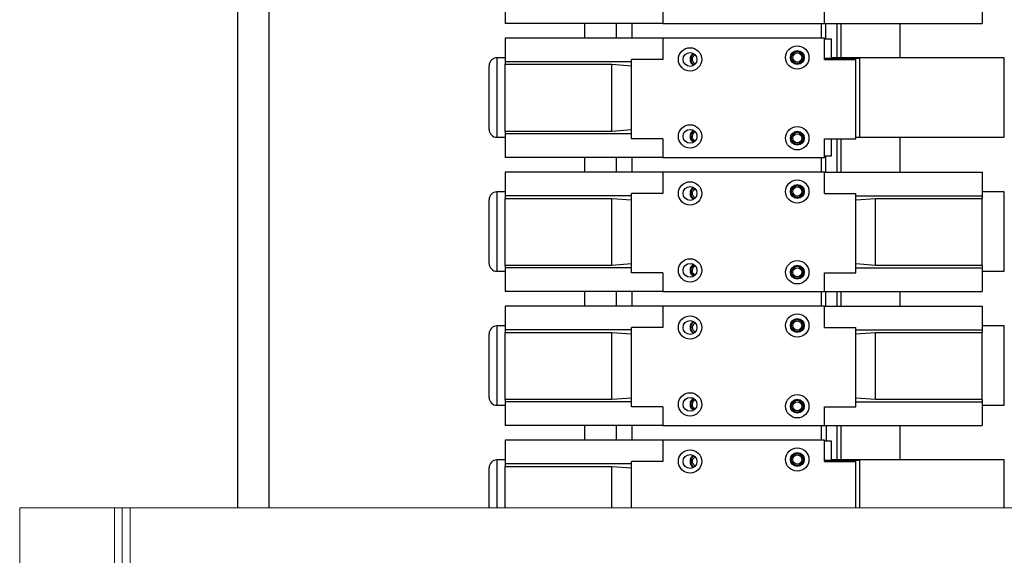
# Model space of a CAD drawing. Units: inches. Extents: x 0 to 2884, y 0 to 1916.
# Drawn here: x 389 to 404, y 238 to 246 of the extents above; entities that cross this region are included whole.
import ezdxf

# ---------------------------------------------------------------- set-up
doc = ezdxf.new("R2010")
doc.units = ezdxf.units.IN
doc.header["$LTSCALE"] = 96
doc.header["$MEASUREMENT"] = 0
doc.layers.add('GREEN', color=2, linetype='Continuous')

# ---------------------------------------------------------------- blocks, each defined once
blk = doc.blocks.new('60KM-02')
for p, q in [((392.25, 303.562), (392.25, 238.688)), ((392.75, 300.562), (392.75, 238.688)), ((396.493, 246.746), (396.493, 246.371)), ((404.053, 246.746), (404.053, 246.371)), ((398.993, 246.669), (398.993, 246.371)), ((401.553, 246.371), (401.553, 246.669)), ((398.993, 246.371), (396.493, 246.371)), ((397.75, 246.371), (397.75, 246.136)), ((398.25, 246.371), (398.25, 246.136)), ((398.5, 246.371), (398.5, 246.136)), ((398.993, 246.371), (401.553, 246.371)), ((401.5, 246.371), (401.5, 246.136)), ((401.553, 246.371), (404.053, 246.371)), ((401.568, 246.371), (401.568, 246.121)), ((401.75, 246.371), (401.75, 245.826)), ((401.812, 246.371), (401.812, 245.826)), ((402.75, 246.371), (402.75, 245.826)), ((396.493, 246.136), (396.493, 245.761)), ((398.993, 246.136), (396.493, 246.136)), ((398.993, 246.136), (398.993, 245.801)), ((401.553, 246.136), (398.993, 246.136)), ((401.553, 245.801), (401.553, 246.136)), ((401.663, 246.121), (401.553, 246.121)), ((401.663, 245.816), (401.663, 246.121)), ((396.493, 245.826), (396.363, 245.826)), ((396.363, 245.826), (396.363, 244.566)), ((398.493, 245.761), (396.493, 245.761)), ((396.493, 245.761), (396.493, 245.723)), ((398.493, 244.544), (398.493, 245.801)), ((398.993, 245.801), (398.493, 245.801)), ((402.113, 245.816), (401.553, 245.816)), ((401.553, 245.801), (402.053, 245.801)), ((404.403, 245.826), (401.663, 245.826)), ((402.053, 244.544), (402.053, 245.801)), ((402.113, 244.566), (402.113, 245.816)), ((404.403, 244.566), (404.403, 245.826)), ((396.238, 244.691), (396.238, 245.701)), ((396.493, 245.723), (398.185, 245.723)), ((396.493, 244.659), (396.493, 245.723)), ((398.185, 245.723), (398.493, 245.7)), ((398.185, 244.659), (398.185, 245.723)), ((398.493, 244.682), (398.185, 244.659)), ((396.363, 244.566), (396.493, 244.566)), ((396.493, 244.659), (396.493, 244.621)), ((398.185, 244.659), (396.493, 244.659)), ((398.493, 244.621), (396.493, 244.621)), ((396.493, 244.621), (396.493, 244.246)), ((398.993, 244.544), (398.493, 244.544)), ((398.993, 244.544), (398.993, 244.246)), ((401.553, 244.544), (402.053, 244.544)), ((401.553, 244.246), (401.553, 244.544)), ((401.663, 244.271), (401.663, 244.544)), ((401.75, 244.544), (401.75, 244.011)), ((401.812, 244.544), (401.812, 244.011)), ((402.053, 244.566), (402.113, 244.566)), ((402.113, 244.566), (404.403, 244.566)), ((402.75, 244.566), (402.75, 244.011)), ((398.993, 244.246), (396.493, 244.246)), ((397.75, 244.246), (397.75, 244.011)), ((398.25, 244.246), (398.25, 244.011)), ((398.5, 244.246), (398.5, 244.011)), ((398.993, 244.246), (401.553, 244.246)), ((401.5, 244.246), (401.5, 244.011)), ((401.553, 244.271), (401.663, 244.271)), ((401.568, 244.271), (401.568, 244.011)), ((396.493, 244.011), (396.493, 243.636)), ((398.993, 244.011), (396.493, 244.011)), ((398.993, 244.011), (398.993, 243.676)), ((401.553, 244.011), (398.993, 244.011)), ((401.553, 243.676), (401.553, 244.011)), ((401.553, 244.011), (404.053, 244.011)), ((404.053, 244.011), (404.053, 243.636)), ((396.238, 242.566), (396.238, 243.576)), ((396.493, 243.701), (396.363, 243.701)), ((396.363, 243.701), (396.363, 242.441)), ((398.493, 243.636), (396.493, 243.636)), ((396.493, 243.636), (396.493, 243.598)), ((396.493, 243.598), (398.185, 243.598)), ((396.493, 242.534), (396.493, 243.598)), ((398.185, 243.598), (398.493, 243.575)), ((398.185, 242.534), (398.185, 243.598)), ((398.493, 242.419), (398.493, 243.676)), ((398.993, 243.676), (398.493, 243.676)), ((401.553, 243.676), (402.053, 243.676)), ((402.053, 242.419), (402.053, 243.676)), ((402.053, 243.636), (404.053, 243.636)), ((402.053, 243.575), (402.361, 243.598)), ((402.361, 243.598), (404.053, 243.598)), ((402.361, 242.534), (402.361, 243.598)), ((404.403, 243.701), (404.053, 243.701)), ((404.053, 243.636), (404.053, 243.598)), ((404.053, 242.534), (404.053, 243.598)), ((404.403, 242.441), (404.403, 243.701)), ((396.493, 242.534), (396.493, 242.496)), ((398.185, 242.534), (396.493, 242.534)), ((398.493, 242.496), (396.493, 242.496)), ((396.493, 242.496), (396.493, 242.121)), ((398.493, 242.557), (398.185, 242.534)), ((402.361, 242.534), (402.053, 242.557)), ((402.053, 242.496), (404.053, 242.496)), ((404.053, 242.534), (402.361, 242.534)), ((404.053, 242.534), (404.053, 242.496)), ((404.053, 242.496), (404.053, 242.121)), ((396.363, 242.441), (396.493, 242.441)), ((398.993, 242.419), (398.493, 242.419)), ((398.993, 242.419), (398.993, 242.121)), ((401.553, 242.419), (402.053, 242.419)), ((401.553, 242.121), (401.553, 242.419)), ((404.053, 242.441), (404.403, 242.441)), ((398.993, 242.121), (396.493, 242.121)), ((397.75, 242.121), (397.75, 241.886)), ((398.25, 242.121), (398.25, 241.886)), ((398.5, 242.121), (398.5, 241.886)), ((398.993, 242.121), (401.553, 242.121)), ((401.5, 242.121), (401.5, 241.886)), ((401.553, 242.121), (404.053, 242.121)), ((401.568, 242.121), (401.568, 241.886)), ((401.75, 242.121), (401.75, 241.886)), ((401.812, 242.121), (401.812, 241.886)), ((402.75, 242.121), (402.75, 241.886)), ((396.493, 241.886), (396.493, 241.511)), ((398.993, 241.886), (396.493, 241.886)), ((398.993, 241.886), (398.993, 241.551)), ((401.553, 241.886), (398.993, 241.886)), ((401.553, 241.551), (401.553, 241.886)), ((401.553, 241.886), (404.053, 241.886)), ((404.053, 241.886), (404.053, 241.511)), ((396.493, 241.576), (396.363, 241.576)), ((396.363, 241.576), (396.363, 240.316)), ((398.493, 240.294), (398.493, 241.551)), ((398.993, 241.551), (398.493, 241.551)), ((401.553, 241.551), (402.053, 241.551)), ((402.053, 240.294), (402.053, 241.551)), ((404.403, 241.576), (404.053, 241.576)), ((404.403, 240.316), (404.403, 241.576)), ((396.238, 240.441), (396.238, 241.451)), ((398.493, 241.511), (396.493, 241.511)), ((396.493, 241.511), (396.493, 241.473)), ((396.493, 241.473), (398.185, 241.473)), ((396.493, 240.409), (396.493, 241.473)), ((398.185, 241.473), (398.493, 241.45)), ((398.185, 240.409), (398.185, 241.473)), ((402.053, 241.511), (404.053, 241.511)), ((402.053, 241.45), (402.361, 241.473)), ((402.361, 241.473), (404.053, 241.473)), ((402.361, 240.409), (402.361, 241.473)), ((404.053, 241.511), (404.053, 241.473)), ((404.053, 240.409), (404.053, 241.473)), ((396.363, 240.316), (396.493, 240.316)), ((396.493, 240.409), (396.493, 240.371)), ((398.185, 240.409), (396.493, 240.409)), ((398.493, 240.371), (396.493, 240.371)), ((396.493, 240.371), (396.493, 239.996)), ((398.493, 240.432), (398.185, 240.409)), ((398.993, 240.294), (398.493, 240.294)), ((398.993, 240.294), (398.993, 239.996)), ((401.553, 240.294), (402.053, 240.294)), ((401.553, 239.996), (401.553, 240.294)), ((402.361, 240.409), (402.053, 240.432)), ((402.053, 240.371), (404.053, 240.371)), ((404.053, 240.409), (402.361, 240.409)), ((404.053, 240.409), (404.053, 240.371)), ((404.053, 240.371), (404.053, 239.996)), ((404.053, 240.316), (404.403, 240.316)), ((398.993, 239.996), (396.493, 239.996)), ((397.75, 239.996), (397.75, 239.761)), ((398.25, 239.996), (398.25, 239.761)), ((398.5, 239.996), (398.5, 239.761)), ((398.993, 239.996), (401.553, 239.996)), ((401.5, 239.996), (401.5, 239.761)), ((401.553, 239.996), (404.053, 239.996)), ((401.581, 239.996), (401.581, 239.827)), ((401.75, 239.996), (401.75, 239.451)), ((401.812, 239.996), (401.812, 239.451)), ((402.75, 239.996), (402.75, 239.451)), ((401.584, 239.746), (401.584, 239.825)), ((396.493, 239.761), (396.493, 239.386)), ((398.993, 239.761), (396.493, 239.761)), ((398.993, 239.761), (398.993, 239.426)), ((401.553, 239.761), (398.993, 239.761)), ((401.553, 239.426), (401.553, 239.761)), ((401.663, 239.746), (401.553, 239.746)), ((401.663, 239.441), (401.663, 239.746)), ((396.493, 239.451), (396.363, 239.451)), ((396.363, 239.451), (396.363, 238.688)), ((398.493, 239.386), (396.493, 239.386)), ((396.493, 239.386), (396.493, 239.348)), ((398.493, 238.688), (398.493, 239.426)), ((398.993, 239.426), (398.493, 239.426)), ((402.113, 239.441), (401.553, 239.441)), ((401.553, 239.426), (402.053, 239.426)), ((404.403, 239.451), (401.663, 239.451)), ((402.053, 238.688), (402.053, 239.426)), ((402.113, 238.688), (402.113, 239.441)), ((404.403, 238.688), (404.403, 239.451)), ((396.238, 238.688), (396.238, 239.326)), ((396.493, 239.348), (398.185, 239.348)), ((396.493, 238.688), (396.493, 239.348)), ((398.185, 239.348), (398.493, 239.325)), ((398.185, 238.688), (398.185, 239.348))]:
    blk.add_line(p, q)
for centre, radius in [((399.423, 245.801), 0.185), ((399.423, 245.801), 0.11), ((401.123, 245.831), 0.185), ((401.123, 245.831), 0.11), ((401.123, 245.831), 0.095), ((401.123, 245.831), 0.0725), ((399.423, 244.581), 0.185), ((399.423, 244.581), 0.11), ((401.123, 244.551), 0.185), ((401.123, 244.551), 0.11), ((401.123, 244.551), 0.095), ((401.123, 244.551), 0.0725), ((401.123, 243.706), 0.185), ((399.423, 243.676), 0.185), ((399.423, 243.676), 0.11), ((401.123, 243.706), 0.11), ((401.123, 243.706), 0.095), ((401.123, 243.706), 0.0725), ((399.423, 242.456), 0.185), ((399.423, 242.456), 0.11), ((401.123, 242.426), 0.185), ((401.123, 242.426), 0.11), ((401.123, 242.426), 0.095), ((401.123, 242.426), 0.0725), ((399.423, 241.551), 0.185), ((401.123, 241.581), 0.185), ((399.423, 241.551), 0.11), ((401.123, 241.581), 0.11), ((401.123, 241.581), 0.095), ((401.123, 241.581), 0.0724), ((399.423, 240.331), 0.185), ((401.123, 240.301), 0.185), ((399.423, 240.331), 0.11), ((401.123, 240.301), 0.11), ((401.123, 240.301), 0.095), ((401.123, 240.301), 0.0725), ((399.423, 239.426), 0.185), ((399.423, 239.426), 0.11), ((401.123, 239.456), 0.185), ((401.123, 239.456), 0.11), ((401.123, 239.456), 0.095), ((401.123, 239.456), 0.0725)]:
    blk.add_circle(centre, radius)
for centre, radius, start, end in [((396.363, 245.701), 0.125, 90, 180), ((399.533, 245.801), 0.11, 120.0851, 239.9149), ((399.528, 245.801), 0.095, 113.4842, 246.5158), ((399.528, 245.801), 0.0725, 105.9229, 254.0771), ((396.363, 244.691), 0.125, 180, 270), ((399.533, 244.581), 0.11, 120.0852, 239.9148), ((399.528, 244.58), 0.095, 112.9405, 245.9681), ((399.528, 244.58), 0.0725, 105.3804, 253.5282), ((399.533, 243.676), 0.11, 120.0852, 239.9148), ((399.528, 243.676), 0.095, 113.4842, 246.5158), ((399.528, 243.676), 0.0725, 105.9229, 254.0771), ((396.363, 243.576), 0.125, 90, 180), ((396.363, 242.566), 0.125, 180, 270), ((399.533, 242.456), 0.11, 120.0852, 239.9148), ((399.528, 242.455), 0.095, 112.9405, 245.9682), ((399.528, 242.455), 0.0725, 105.3804, 253.5283), ((396.363, 241.451), 0.125, 90, 180), ((399.533, 241.551), 0.11, 120.0851, 239.9149), ((399.528, 241.551), 0.095, 113.4842, 246.5158), ((399.528, 241.551), 0.0724, 105.9229, 254.0771), ((396.363, 240.441), 0.125, 180, 270), ((399.533, 240.331), 0.11, 120.0852, 239.9148), ((399.528, 240.33), 0.095, 112.9406, 245.9681), ((399.528, 240.33), 0.0725, 105.3804, 253.5283), ((399.533, 239.426), 0.11, 120.0851, 239.9149), ((399.528, 239.426), 0.095, 113.4842, 246.5158), ((396.363, 239.326), 0.125, 90, 180), ((399.528, 239.426), 0.0725, 105.9229, 254.0771)]:
    blk.add_arc(centre, radius, start, end)
blk.add_open_spline([(401.584, 239.825), (401.584, 239.871), (401.584, 239.931), (401.584, 239.984), (401.584, 239.996)], degree=3, knots=[0, 0, 0, 0, 0.761903, 1, 1, 1, 1])
at = {"layer": 'GREEN', "linetype": 'Continuous', "lineweight": 15}
for p, q in [((388.8, 238.688), (388.8, 218.188)), ((390.3, 238.688), (388.8, 238.688)), ((390.3, 238.688), (390.3, 218.188)), ((390.425, 238.688), (390.3, 238.688)), ((390.55, 238.688), (390.425, 238.688)), ((390.425, 238.688), (390.425, 218.188)), ((390.55, 237.188), (390.55, 238.688)), ((390.55, 238.688), (578.95, 238.688)), ((390.55, 218.188), (390.55, 238.688))]:
    blk.add_line(p, q, dxfattribs=at)

msp = doc.modelspace()

# ---------------------------------------------------------------- block references
msp.add_blockref('60KM-02', (0, 0))

doc.saveas('drawing.dxf')
